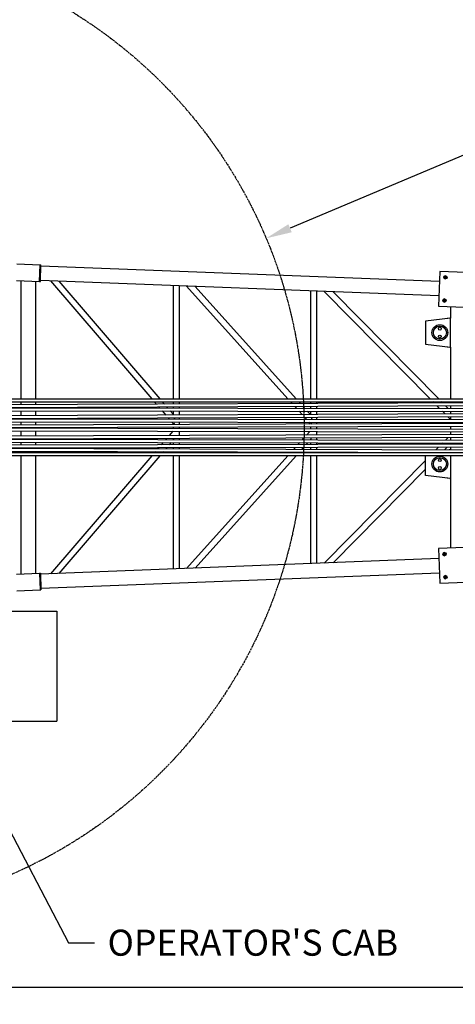
# Model space of a CAD drawing. Extents: x -1097 to 5104, y 105 to 1074.
# Drawn here: x 3630 to 3781, y 298 to 638 of the extents above; entities that cross this region are included whole.
import ezdxf

# ---------------------------------------------------------------- set-up
doc = ezdxf.new("R2010")
doc.units = 0
doc.header["$LTSCALE"] = 76.923077
doc.header["$MEASUREMENT"] = 0
doc.linetypes.add('PHANTOM', pattern=[1.15, 0.625, -0.125, 0.075, -0.125, 0.075, -0.125])
doc.layers.add('AM_5', color=3, linetype='Continuous', lineweight=15)
doc.styles.get("Standard").update_dxf_attribs({"font": 'simplex.shx'})
doc.dimstyles.get("Standard").update_dxf_attribs({"dimscale": 50, "dimtxt": 0.18, "dimasz": 0.18, "dimexe": 0.0625, "dimexo": 0.0625, "dimgap": 0.09, "dimtad": 0, "dimtih": 1, "dimtoh": 1, "dimzin": 4, "dimdsep": 46, "dimtxsty": 'Standard', "dimcen": 0.09, "dimadec": 0, "dimazin": 1, "dimtfac": 1, "dimtofl": 0, "dimtmove": 0, "dimatfit": 3, "dimfxl": 0.18, "dimtolj": 1, "dimtzin": 0, "dimarcsym": 0})
doc.dimstyles.new('Standard$0', dxfattribs={"dimscale": 50, "dimtxt": 0.18, "dimasz": 0.18, "dimexe": 0.0625, "dimexo": 0.0625, "dimgap": 0.09, "dimtad": 0, "dimtih": 1, "dimtoh": 1, "dimzin": 4, "dimdsep": 46, "dimtxsty": 'Standard', "dimcen": 0.09, "dimadec": 0, "dimazin": 1, "dimtfac": 1, "dimtofl": 0, "dimtmove": 0, "dimatfit": 3, "dimfxl": 1, "dimtolj": 1, "dimtzin": 0, "dimarcsym": 0})

# ---------------------------------------------------------------- blocks, each defined once
blk = doc.blocks.new('*D29')
at = {"color": 0, "lineweight": -2, "transparency": 16777216}
for p, q in [((3930.46, 653.41), (3723.45, 566.39)), ((3939.46, 653.41), (3930.46, 653.41)), ((3559.94, 493.15), (3559.94, 502.15)), ((3555.44, 497.65), (3564.44, 497.65))]:
    blk.add_line(p, q, dxfattribs=at)
at = {"color": 0, "transparency": 16777216}
blk.add_solid([(3722.87, 567.77), (3724.03, 565), (3715.16, 562.9)], dxfattribs=at)
at = {"layer": 'Defpoints', "color": 0, "transparency": 16777216}
for p in [(3715.16, 562.9), (3559.94, 497.65)]:
    blk.add_point(p, dxfattribs=at)
at = {"color": 0, "transparency": 16777216, "insert": (4164.25, 653.41), "char_height": 9, "attachment_point": 5}
blk.add_mtext('\\A1;R168.38" = 14\'-3/8" TAILSWING RADIUS WITH ALL PLATFORMS', dxfattribs=at)
blk = doc.blocks.new('*D35')
at = {"layer": 'AM_5', "color": 0, "lineweight": -2, "transparency": 16777216}
for p, q in [((4999.44, 465.26), (4999.44, 301.15)), ((3559.94, 326.15), (3559.94, 301.15)), ((3568.94, 304.28), (4249.47, 304.28)), ((4990.44, 304.28), (4309.9, 304.28))]:
    blk.add_line(p, q, dxfattribs=at)
at = {"layer": 'AM_5', "color": 0, "transparency": 16777216}
for points in [[(3568.94, 305.78), (3568.94, 302.78), (3559.94, 304.28)], [(4990.44, 305.78), (4990.44, 302.78), (4999.44, 304.28)]]:
    blk.add_solid(points, dxfattribs=at)
at = {"layer": 'Defpoints', "color": 0, "transparency": 16777216}
for p in [(4999.44, 468.39), (3559.94, 329.28), (4999.44, 304.28)]:
    blk.add_point(p, dxfattribs=at)
at = {"layer": 'AM_5', "color": 0, "transparency": 16777216, "insert": (4279.69, 304.28), "char_height": 9, "attachment_point": 5}
blk.add_mtext('\\A1;1439.50', dxfattribs=at)

msp = doc.modelspace()

# ---------------------------------------------------------------- linework, layer by layer
for p, q in [((3629.01, 554.085), (3637.005, 553.774)), ((3636.782, 548.029), (3637.005, 553.774)), ((3637.005, 553.774), (3637.313, 553.763)), ((3637.09, 548.017), (3637.313, 553.763)), ((3775.133, 548.005), (3637.297, 553.35)), ((3775.269, 551.502), (3774.804, 539.511)), ((3787.229, 551.038), (3775.269, 551.502)), ((3628.787, 548.339), (3636.782, 548.029)), ((3630.439, 507.467), (3630.439, 548.275)), ((3635.439, 548.081), (3635.439, 507.468)), ((3636.782, 548.029), (3637.09, 548.017)), ((3774.94, 543.008), (3637.103, 548.353)), ((3640.629, 548.217), (3675.639, 507.472)), ((3643.501, 548.105), (3678.415, 507.472)), ((3683.107, 507.472), (3683.107, 546.569)), ((3685.243, 507.472), (3685.243, 546.487)), ((3722.732, 507.476), (3687.67, 546.393)), ((3725.564, 507.476), (3690.604, 546.279)), ((3730.579, 507.477), (3730.579, 544.729)), ((3732.715, 507.477), (3732.715, 544.646)), ((3771.893, 507.48), (3735.295, 544.546)), ((3774.844, 507.481), (3738.363, 544.427)), ((3774.804, 539.511), (3786.764, 539.047)), ((3778.939, 539.351), (3778.939, 535.34)), ((3778.939, 535.34), (3770.314, 534.34)), ((3770.314, 534.34), (3770.314, 526.34)), ((3778.732, 535.34), (3777.837, 535.212)), ((3778.732, 535.34), (3778.939, 535.34)), ((3778.939, 525.34), (3778.939, 535.34)), ((3770.314, 526.34), (3778.939, 525.34)), ((3777.837, 525.468), (3778.732, 525.34)), ((3778.732, 525.34), (3778.939, 525.34)), ((3778.939, 525.34), (3778.939, 507.481)), ((3439.022, 507.45), (4119.926, 507.512)), ((3439.022, 504.575), (4119.926, 503.762)), ((3439.339, 506.45), (4119.926, 506.512)), ((3439.39, 503.574), (4119.926, 502.762)), ((3876.528, 506.49), (3444.913, 504.628)), ((4107.667, 506.487), (3615.566, 504.364)), ((3630.439, 505.428), (3630.439, 506.467)), ((3630.439, 504.346), (3630.439, 504.428)), ((3630.439, 501.59), (3630.439, 503.346)), ((3635.439, 506.468), (3635.439, 505.45)), ((3635.439, 504.45), (3635.439, 504.34)), ((3635.439, 503.34), (3635.439, 501.612)), ((3676.498, 506.472), (3677.221, 505.63)), ((3678.077, 504.634), (3678.373, 504.289)), ((3679.233, 503.288), (3680.499, 501.815)), ((3679.274, 506.472), (3679.987, 505.642)), ((3680.843, 504.646), (3681.152, 504.286)), ((3682.013, 503.285), (3683.107, 502.012)), ((3683.107, 505.656), (3683.107, 506.472)), ((3683.107, 504.284), (3683.107, 504.656)), ((3683.107, 501.827), (3683.107, 503.284)), ((3685.243, 505.665), (3685.243, 506.472)), ((3685.243, 504.281), (3685.243, 504.665)), ((3685.243, 501.836), (3685.243, 503.281)), ((3724.212, 505.833), (3723.633, 506.476)), ((3725.654, 504.233), (3725.11, 504.837)), ((3727.033, 505.845), (3726.465, 506.476)), ((3728.489, 504.229), (3727.931, 504.849)), ((3730.579, 505.86), (3730.579, 506.477)), ((3730.579, 504.227), (3730.579, 504.86)), ((3732.715, 505.87), (3732.715, 506.477)), ((3732.715, 504.224), (3732.715, 504.87)), ((3773.311, 506.045), (3772.88, 506.48)), ((3775.158, 504.174), (3774.294, 505.049)), ((3776.249, 506.057), (3775.831, 506.481)), ((3778.112, 504.17), (3777.232, 505.062)), ((3778.939, 506.481), (3778.939, 506.069)), ((3778.939, 505.069), (3778.939, 504.169)), ((3439.022, 500.7), (4119.926, 500.012)), ((3939.133, 502.978), (3444.923, 500.755)), ((4107.662, 502.736), (3615.352, 500.522)), ((3630.439, 500.507), (3630.439, 500.59)), ((3635.439, 500.612), (3635.439, 500.501)), ((3681.355, 500.819), (3681.668, 500.455)), ((3685.243, 500.451), (3685.243, 500.836)), ((3727.642, 502.027), (3726.556, 503.232)), ((3729.101, 500.407), (3728.539, 501.031)), ((3730.462, 502.039), (3729.391, 503.228)), ((3730.579, 502.04), (3730.579, 503.227)), ((3732.715, 502.05), (3732.715, 503.224)), ((3732.715, 500.403), (3732.715, 501.05)), ((3777.059, 502.249), (3776.147, 503.173)), ((3778.927, 500.357), (3778.042, 501.253)), ((3778.939, 503.169), (3778.939, 502.258)), ((3778.939, 501.258), (3778.939, 500.357)), ((3439.022, 497.825), (4119.926, 496.262)), ((3439.382, 499.699), (4119.926, 499.012)), ((3439.437, 496.824), (4119.926, 495.262)), ((3878.204, 499.256), (3444.855, 497.864)), ((4107.694, 498.994), (3616.85, 497.417)), ((3630.439, 498.46), (3630.439, 499.507)), ((3630.439, 497.386), (3630.439, 497.46)), ((3635.439, 499.501), (3635.439, 498.476)), ((3635.439, 497.476), (3635.439, 497.374)), ((3682.528, 499.454), (3683.107, 498.78)), ((3683.107, 498.63), (3683.107, 498.781)), ((3683.107, 497.265), (3683.107, 497.63)), ((3685.243, 498.636), (3685.243, 499.451)), ((3685.243, 497.26), (3685.243, 497.636)), ((3730.565, 498.782), (3730.003, 499.406)), ((3730.579, 497.156), (3730.579, 497.782)), ((3732.715, 498.789), (3732.715, 499.403)), ((3732.715, 497.151), (3732.715, 497.789)), ((3778.939, 499.357), (3778.939, 498.937)), ((3778.939, 497.937), (3778.939, 497.045)), ((3439.022, 493.95), (4119.926, 492.512)), ((3940.376, 495.674), (3444.865, 493.991)), ((4107.69, 495.243), (3616.636, 493.575)), ((3630.439, 494.622), (3630.439, 496.386)), ((3630.439, 493.546), (3630.439, 493.622)), ((3635.439, 496.374), (3635.439, 494.639)), ((3635.439, 493.639), (3635.439, 493.535)), ((3680.759, 493.793), (3680.456, 493.44)), ((3682.884, 496.265), (3681.621, 494.796)), ((3683.107, 493.434), (3683.107, 493.492)), ((3685.243, 494.808), (3685.243, 496.26)), ((3685.243, 493.43), (3685.243, 493.808)), ((3727.697, 493.34), (3728.25, 493.954)), ((3729.154, 494.957), (3730.235, 496.157)), ((3730.524, 493.334), (3730.579, 493.395)), ((3730.579, 493.334), (3730.579, 493.584)), ((3732.715, 494.969), (3732.715, 496.151)), ((3732.715, 493.33), (3732.715, 493.969)), ((3777.236, 493.236), (3778.112, 494.123)), ((3778.939, 496.045), (3778.939, 495.126)), ((3778.939, 494.126), (3778.939, 493.232)), ((3439.022, 491.075), (4119.926, 488.762)), ((3439.429, 492.949), (4119.926, 491.512)), ((3439.488, 490.073), (4119.926, 487.762)), ((3879.879, 492.019), (3444.797, 491.101)), ((4107.722, 491.5), (3618.135, 490.466)), ((3630.439, 491.492), (3630.439, 492.546)), ((3630.439, 490.425), (3630.439, 490.492)), ((3635.439, 492.535), (3635.439, 491.503)), ((3635.439, 490.503), (3635.439, 490.408)), ((3678.01, 490.593), (3677.727, 490.264)), ((3679.598, 492.442), (3678.871, 491.595)), ((3680.791, 490.599), (3680.496, 490.255)), ((3682.37, 492.436), (3681.652, 491.601)), ((3683.107, 491.604), (3683.107, 492.434)), ((3683.107, 490.246), (3683.107, 490.604)), ((3685.243, 491.608), (3685.243, 492.43)), ((3685.243, 490.239), (3685.243, 490.608)), ((3724.782, 490.104), (3725.312, 490.693)), ((3726.215, 491.695), (3726.798, 492.342)), ((3727.605, 490.095), (3728.149, 490.699)), ((3729.052, 491.701), (3729.625, 492.336)), ((3730.579, 491.704), (3730.579, 492.334)), ((3730.579, 490.085), (3730.579, 490.704)), ((3732.715, 491.708), (3732.715, 492.33)), ((3732.715, 490.077), (3732.715, 490.708)), ((3773.979, 489.937), (3774.828, 490.797)), ((3775.818, 491.799), (3776.251, 492.238)), ((3776.92, 489.927), (3777.785, 490.804)), ((3778.431, 489.922), (3778.732, 489.965)), ((3778.565, 489.922), (3778.939, 489.965)), ((3778.732, 489.965), (3778.939, 489.965)), ((3778.775, 491.806), (3778.939, 491.972)), ((3778.939, 492.232), (3778.939, 491.806)), ((3778.939, 490.806), (3778.939, 489.965)), ((3778.939, 489.965), (3778.939, 489.92)), ((3817.339, 488.79), (3452.31, 488.824)), ((4107.776, 487.763), (3452.31, 487.824)), ((3630.439, 488.807), (3630.439, 489.425)), ((3630.439, 447.03), (3630.439, 487.807)), ((3635.439, 489.408), (3635.439, 488.807)), ((3635.439, 487.807), (3635.439, 447.224)), ((3675.613, 487.803), (3640.629, 447.088)), ((3678.389, 487.803), (3643.501, 447.2)), ((3676.87, 489.267), (3676.472, 488.803)), ((3679.639, 489.258), (3679.248, 488.803)), ((3683.107, 488.802), (3683.107, 489.246)), ((3683.107, 448.736), (3683.107, 487.802)), ((3685.243, 488.802), (3685.243, 489.239)), ((3685.243, 448.818), (3685.243, 487.802)), ((3687.67, 448.913), (3722.705, 487.799)), ((3690.604, 449.026), (3725.536, 487.799)), ((3723.606, 488.799), (3723.884, 489.107)), ((3726.437, 488.798), (3726.707, 489.098)), ((3730.579, 488.798), (3730.579, 489.085)), ((3730.579, 450.576), (3730.579, 487.798)), ((3732.715, 488.798), (3732.715, 489.077)), ((3732.715, 450.659), (3732.715, 487.798)), ((3770.314, 488.794), (3770.314, 488.95)), ((3770.314, 480.965), (3770.314, 487.794)), ((3778.939, 488.92), (3778.939, 488.794)), ((3778.939, 487.794), (3778.939, 479.965)), ((3735.295, 450.759), (3770.314, 486.226)), ((3738.363, 450.878), (3770.314, 483.237)), ((3778.939, 479.965), (3770.314, 480.965)), ((3778.732, 479.965), (3777.837, 480.093)), ((3778.732, 479.965), (3778.939, 479.965)), ((3778.939, 479.965), (3778.939, 455.954)), ((3786.764, 456.258), (3774.804, 455.794)), ((3774.804, 455.794), (3775.269, 443.803)), ((3774.94, 452.297), (3637.103, 446.952)), ((3628.787, 446.966), (3636.782, 447.276)), ((3636.782, 447.276), (3637.09, 447.288)), ((3636.782, 447.276), (3637.005, 441.531)), ((3637.09, 447.288), (3637.313, 441.543)), ((3775.133, 447.3), (3637.297, 441.955)), ((3775.269, 443.803), (3787.229, 444.267)), ((3629.01, 441.221), (3637.005, 441.531)), ((3637.005, 441.531), (3637.313, 441.543)), ((3573.061, 434.153), (3642.811, 434.153)), ((3642.811, 434.153), (3642.811, 396.153)), ((3573.061, 396.153), (3642.811, 396.153))]:
    msp.add_line(p, q)
at = {"color": 6, "linetype": 'PHANTOM', "ltscale": 0.01}
msp.add_circle((3559.936, 497.653), 168.375, dxfattribs=at)
for centre, radius in [((3775.252, 530.34), 2.75), ((3775.252, 530.34), 2.25), ((3775.251, 531.715), 0.5), ((3775.251, 528.965), 0.5), ((3775.252, 484.965), 2.75), ((3775.252, 484.965), 2.25), ((3775.251, 486.34), 0.5), ((3775.251, 483.59), 0.5)]:
    msp.add_circle(centre, radius)
for centre, major_axis in [((3777.185, 549.426), (-0.022, -0.562)), ((3777.221, 549.425), (-0.01, -0.265)), ((3776.875, 541.432), (-0.022, -0.562)), ((3776.911, 541.431), (-0.01, -0.265)), ((3776.875, 453.873), (0.022, -0.562)), ((3776.911, 453.874), (0.01, -0.265)), ((3777.185, 445.879), (0.022, -0.562)), ((3777.221, 445.88), (0.01, -0.265))]:
    msp.add_ellipse(centre, major_axis=major_axis, ratio=0.9974077)
for centre, major_axis, ratio, start_param, end_param in [((3777.221, 549.425), (0.004, 0.562), 0.997413, 0, 3.0774534), ((3777.257, 549.423), (-0.028, -0.264), 0.9974316, 3.2775623, 6.2831853), ((3777.257, 549.423), (-0.008, 0.265), 0.9974316, 0, 3.005623), ((3777.329, 549.421), (-0.044, 0.262), 0.9976228, 0, 2.7311223), ((3776.911, 541.431), (-0.04, -0.561), 0.997413, 3.2057319, 6.2831853), ((3776.947, 541.429), (-0.028, -0.264), 0.9974316, 3.2775623, 6.2831853), ((3776.947, 541.429), (-0.008, 0.265), 0.9974316, 0, 3.005623), ((3777.019, 541.427), (-0.044, 0.262), 0.9976228, 0, 2.7311223), ((3683.607, 500.49), (-0.496, 1.338), 0.0486207, 1.2977962, 1.5527789), ((3731.079, 500.444), (-0.496, 1.291), 0.0499309, 1.0709459, 1.5516232), ((3683.607, 498.966), (-0.5, -0.185), 0.0486207, 4.8428344, 6.2651678), ((3731.079, 498.959), (-0.5, -0.192), 0.0499309, 4.8416787, 5.992603), ((3683.607, 494.815), (-0.496, -1.338), 0.0486207, 5.5903276, 6.1527399), ((3683.607, 494.815), (-0.496, -1.338), 0.0486207, 4.7304064, 4.7398692), ((3731.079, 494.861), (-0.496, -1.291), 0.0499309, 5.5017134, 6.1538956), ((3776.911, 453.874), (-0.04, 0.561), 0.997413, 0, 3.0774534), ((3776.947, 453.876), (-0.008, -0.265), 0.9974316, 3.2775623, 6.2831853), ((3776.947, 453.876), (-0.028, 0.264), 0.9974316, 0, 3.005623), ((3777.019, 453.878), (-0.044, -0.262), 0.9976228, 3.552063, 6.2831853), ((3777.019, 453.878), (-0.064, 0.258), 0.9976228, 0, 2.7311223), ((3777.091, 453.881), (-0.1, 0.246), 0.9980053, 0, 2.4484768), ((3777.221, 445.88), (0.004, -0.562), 0.997413, 3.2057319, 6.2831853), ((3777.257, 445.882), (-0.008, -0.265), 0.9974316, 3.2775623, 6.2831853), ((3777.257, 445.882), (-0.028, 0.264), 0.9974316, 0, 3.005623), ((3777.329, 445.884), (-0.044, -0.262), 0.9976228, 3.552063, 6.2831853), ((3777.329, 445.884), (-0.064, 0.258), 0.9976228, 0, 2.7311223), ((3777.401, 445.887), (-0.1, 0.246), 0.9980053, 0, 2.4484768)]:
    msp.add_ellipse(centre, major_axis=major_axis, ratio=ratio, start_param=start_param, end_param=end_param)

# ---------------------------------------------------------------- texts
at = {"insert": (3660.342, 324.153), "char_height": 9, "attachment_point": 1}
msp.add_mtext("OPERATOR'S CAB", dxfattribs=at)

# ---------------------------------------------------------------- dimensions: what is measured, and where the dimension line sits
dim = msp.add_radius_dim(center=(3559.936, 497.653), mpoint=(3715.155, 562.9), text='<>" = 14\'-3/8" TAILSWING RADIUS WITH ALL PLATFORMS', dimstyle='Standard')
dim.commit()
dim.dimension.update_dxf_attribs({"geometry": '*D29', "text_midpoint": (4164.25, 653.406), "dimtype": 164})
at = {"layer": 'AM_5'}
dim = msp.add_linear_dim(base=(4999.439, 304.278), p1=(3559.936, 329.278), p2=(4999.439, 468.387), angle=0, dimstyle='Standard$0', override={"dimpost": '', "dimarcsym": 1}, dxfattribs=at)
dim.commit()
dim.dimension.update_dxf_attribs({"geometry": '*D35', "text_midpoint": (4279.688, 304.278)})

# ---------------------------------------------------------------- leaders
at = {"annotation_type": 0, "has_hookline": 1, "hookline_direction": 0}
for points, text_width in [([(3474.425, 605.212), (3534.3, 816.633), (3543.3, 816.633)], 224.143), ([(3501.461, 599.155), (3592.513, 767.104), (3601.513, 767.104)], 115.286), ([(3580.653, 604.037), (3653.655, 717.695), (3662.655, 717.695)], 154.714), ([(3600.089, 408.803), (3646.842, 319.653), (3655.842, 319.653)], 116.143)]:
    msp.add_leader(points, dimstyle='Standard', override={"dimgap": 0.09, "dimtad": 0}, dxfattribs=dict(at, text_width=text_width))

doc.saveas('drawing.dxf')
